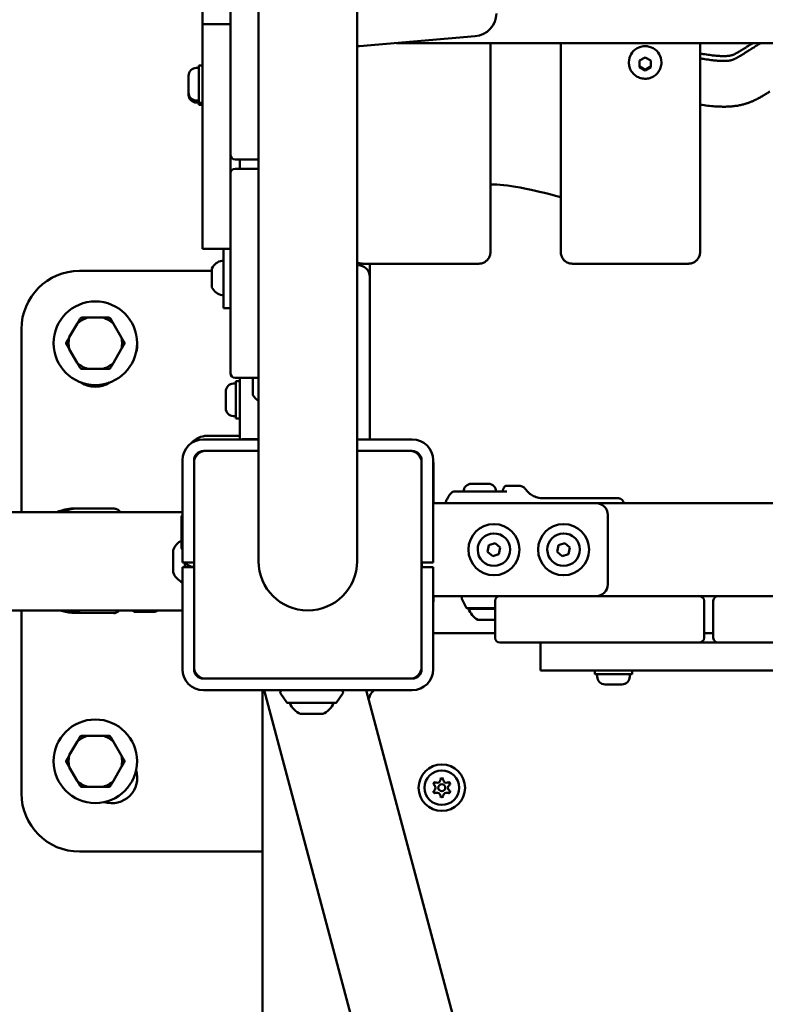
# Model space of a CAD drawing. Units: millimetres. Extents: x 0 to 37048, y 0 to 14394.
# Drawn here: x 15453 to 15774, y 8796 to 9220 of the extents above; entities that cross this region are included whole.
import ezdxf

# ---------------------------------------------------------------- set-up
doc = ezdxf.new("R2010")
doc.units = ezdxf.units.MM
doc.layers.add('MD_Visible', color=7, linetype='Continuous', lineweight=50)
doc.styles.get("Standard").update_dxf_attribs({"font": 'GOTHIC.TTF'})
doc.dimstyles.new('ISO-25', dxfattribs={"dimtxt": 160, "dimasz": 80, "dimexe": 1.25, "dimexo": 0.625, "dimgap": 20, "dimtad": 1, "dimdec": 0, "dimlfac": 0.1, "dimrnd": 5, "dimtxsty": 'Standard', "dimcen": 0, "dimse1": 1, "dimse2": 1, "dimclrd": 256, "dimclre": 8, "dimclrt": 256, "dimadec": 0, "dimazin": 0, "dimtfac": 1, "dimtdec": 0, "dimtmove": 0, "dimatfit": 3, "dimfxl": 1, "dimlwd": 5, "dimlwe": 5, "dimarcsym": 0})

# ---------------------------------------------------------------- blocks, each defined once
blk = doc.blocks.new('CustomObjectsInViewport8_0')
at = {"layer": 'MD_Visible'}
for p, q in [((3835.63, 2632.69), (3835.63, 1847.25)), ((3878.03, 1995.62), (3878.03, 2052.55)), ((3823.49, 1995.35), (3823.49, 2020.88)), ((3823.49, 2004.17), (3811.49, 2004.17)), ((3928.9, 1998.92), (3879.11, 1994.63)), ((3878.03, 1995.62), (3878.03, 1847.25)), ((4818.61, 1996.01), (3895.03, 1996.01)), ((3935.49, 1905.97), (3935.49, 1996.01)), ((3965.81, 1996.01), (3965.81, 1905.97)), ((4025.77, 1905.97), (4025.77, 1996.01)), ((3823.49, 1960.88), (3823.49, 1991.78)), ((3999.63, 1988.42), (4002.13, 1989.84)), ((3999.63, 1985.58), (3999.63, 1988.42)), ((4002.13, 1989.84), (4004.63, 1988.42)), ((4004.63, 1988.42), (4004.63, 1985.58)), ((3808.84, 1985.27), (3809.89, 1985.27)), ((3809.89, 1986.27), (3809.89, 1970.27)), ((3809.89, 1986.27), (3811.49, 1986.27)), ((3995.13, 1987.58), (3995.13, 1987.77)), ((4002.13, 1984.16), (3999.63, 1985.58)), ((4004.63, 1985.58), (4002.13, 1984.16)), ((4002.13, 1984.61), (4002.13, 1984.16)), ((4009.13, 1987.58), (4009.13, 1987.77)), ((3805.49, 1974.62), (3805.49, 1981.92)), ((3805.49, 1973.73), (3805.49, 1974.62)), ((3808.84, 1971.27), (3809.89, 1971.27)), ((3808.84, 1970.38), (3809.89, 1970.38)), ((3809.89, 1970.27), (3809.89, 1969.38)), ((3809.89, 1970.27), (3811.49, 1970.27)), ((3809.89, 1969.38), (3811.49, 1969.38)), ((3823.49, 1960.88), (3823.49, 1947.88)), ((3835.63, 1945.88), (3825.49, 1945.88)), ((3827.49, 1945.88), (3827.49, 1941.88)), ((3825.49, 1941.88), (3835.63, 1941.88)), ((3823.49, 1939.88), (3823.49, 1926.88)), ((3823.49, 1866.88), (3823.49, 1926.88)), ((3823.49, 1907.42), (3811.49, 1907.42)), ((3820.49, 1907.42), (3820.49, 1881.88)), ((3878.03, 1900.38), (3878.49, 1900.38)), ((3880.49, 1901), (3930.49, 1901)), ((3883.49, 1901), (3883.49, 1895.38)), ((3970.81, 1901), (4020.77, 1901)), ((3815.49, 1897.88), (3758.49, 1897.88)), ((3815.49, 1898.53), (3815.49, 1898.77)), ((3815.49, 1898.53), (3815.49, 1898.2)), ((3815.49, 1897.86), (3815.49, 1898.2)), ((3815.49, 1895.55), (3815.49, 1897.86)), ((3883.49, 1895.38), (3883.49, 1828.93)), ((3815.49, 1891.9), (3815.49, 1894.2)), ((3815.49, 1891.56), (3815.49, 1891.9)), ((3815.49, 1891.56), (3815.49, 1891.22)), ((3815.49, 1890.99), (3815.49, 1891.22)), ((3823.49, 1881.88), (3820.49, 1881.88)), ((3757.46, 1875.17), (3754.11, 1869.36)), ((3768.66, 1877.77), (3761.95, 1877.77)), ((3776.51, 1869.36), (3773.16, 1875.17)), ((3733.49, 1872.88), (3733.49, 1794.08)), ((3823.49, 1866.88), (3823.49, 1853.88)), ((3754.11, 1864.17), (3757.46, 1858.36)), ((3773.16, 1858.36), (3776.51, 1864.17)), ((3761.95, 1855.77), (3768.66, 1855.77)), ((3824.84, 1849.38), (3825.89, 1849.38)), ((3835.63, 1851.88), (3825.49, 1851.88)), ((3825.89, 1834.38), (3825.89, 1850.38)), ((3825.89, 1850.38), (3827.49, 1850.38)), ((3827.49, 1851.88), (3827.49, 1825.36)), ((3833.22, 1851.88), (3833.22, 1844.38)), ((3821.49, 1846.03), (3821.49, 1838.73)), ((3835.63, 1847.25), (3835.63, 1772.88)), ((3878.03, 1772.88), (3878.03, 1847.25)), ((3824.84, 1835.38), (3825.89, 1835.38)), ((3825.89, 1834.38), (3827.49, 1834.38)), ((3883.49, 1825.36), (3883.49, 1828.93)), ((3811.83, 1825.36), (3835.63, 1825.36)), ((3827.49, 1826.88), (3813.49, 1826.88)), ((3828.49, 1825.38), (3835.63, 1825.38)), ((3828.49, 1825.38), (3828.49, 1825.36)), ((3878.03, 1825.36), (3901.83, 1825.36)), ((3811.83, 1820.36), (3835.63, 1820.36)), ((3812.83, 1820.36), (3835.63, 1820.36)), ((3878.03, 1820.36), (3900.83, 1820.36)), ((3878.03, 1820.36), (3901.83, 1820.36)), ((3802.83, 1773.36), (3802.83, 1816.36)), ((3807.83, 1773.36), (3807.83, 1816.36)), ((3807.83, 1727.36), (3807.83, 1815.36)), ((3905.83, 1816.36), (3905.83, 1773.36)), ((3905.83, 1815.36), (3905.83, 1727.36)), ((3910.83, 1816.36), (3910.83, 1773.36)), ((3910.99, 1815.38), (3910.83, 1815.38)), ((3910.99, 1815.38), (3910.99, 1797.88)), ((3927.28, 1806.23), (3934.58, 1806.23)), ((3926.93, 1802.88), (3942.5, 1802.88)), ((3947.87, 1805.38), (3942.47, 1805.38)), ((3914.54, 1797.88), (3910.83, 1797.88)), ((3914.54, 1797.88), (3980.99, 1797.88)), ((3990.62, 1799.98), (3958.37, 1799.98)), ((4735.99, 1797.88), (3980.99, 1797.88)), ((3609.99, 1794.08), (3802.83, 1794.08)), ((3757.06, 1795.64), (3759.04, 1795.63)), ((3759.04, 1795.63), (3773.44, 1795.56)), ((3802.49, 1778.38), (3802.49, 1792.38)), ((3985.99, 1792.88), (3985.99, 1762.88)), ((3934.8, 1779.76), (3937.53, 1780.71)), ((3937.53, 1780.71), (3939.72, 1778.83)), ((3964.8, 1779.76), (3967.53, 1780.71)), ((3967.53, 1780.71), (3969.72, 1778.83)), ((3798.79, 1768.13), (3798.79, 1777.63)), ((3934.26, 1776.93), (3934.8, 1779.76)), ((3936.45, 1775.04), (3934.26, 1776.93)), ((3939.72, 1778.83), (3939.17, 1775.99)), ((3964.26, 1776.93), (3964.8, 1779.76)), ((3966.45, 1775.04), (3964.26, 1776.93)), ((3969.72, 1778.83), (3969.17, 1775.99)), ((3802.83, 1772.36), (3802.83, 1773.36)), ((3802.83, 1772.36), (3807.83, 1772.36)), ((3803.79, 1770.36), (3803.79, 1772.36)), ((3905.83, 1772.36), (3910.83, 1772.36)), ((3905.99, 1770.36), (3905.99, 1772.36)), ((3910.83, 1773.36), (3910.83, 1772.36)), ((3939.17, 1775.99), (3936.45, 1775.04)), ((3969.17, 1775.99), (3966.45, 1775.04)), ((3802.83, 1769.36), (3802.83, 1770.36)), ((3807.83, 1770.36), (3802.83, 1770.36)), ((3802.83, 1726.36), (3802.83, 1769.36)), ((3804.99, 1770.36), (3804.99, 1771.45)), ((3807.83, 1726.36), (3807.83, 1769.36)), ((3910.83, 1770.36), (3905.83, 1770.36)), ((3905.83, 1769.36), (3905.83, 1726.36)), ((3910.83, 1770.36), (3910.83, 1769.36)), ((3910.83, 1769.36), (3910.83, 1726.36)), ((3910.83, 1757.88), (3914.54, 1757.88)), ((3910.83, 1755.38), (3910.99, 1755.38)), ((3910.99, 1757.88), (3910.99, 1755.38)), ((3939.49, 1757.88), (3914.54, 1757.88)), ((3925.04, 1753), (3923.21, 1756.66)), ((3937.49, 1755.88), (3937.49, 1739.88)), ((3939.49, 1757.88), (3952.49, 1757.88)), ((4012.49, 1757.88), (3952.49, 1757.88)), ((4012.49, 1757.88), (4025.49, 1757.88)), ((4025.49, 1757.88), (4033.49, 1757.88)), ((4027.49, 1739.88), (4027.49, 1755.88)), ((4031.49, 1755.88), (4031.49, 1739.88)), ((4033.49, 1757.88), (4046.49, 1757.88)), ((4106.49, 1757.88), (4046.49, 1757.88)), ((3609.99, 1751.68), (3802.83, 1751.68)), ((3733.49, 1751.68), (3733.49, 1672.88)), ((3782.35, 1751.1), (3782.38, 1751.1)), ((3782.87, 1751.1), (3782.38, 1751.1)), ((3783.21, 1751.1), (3782.87, 1751.1)), ((3783.38, 1751.1), (3783.21, 1751.1)), ((3783.98, 1751.1), (3783.38, 1751.1)), ((3783.98, 1751.1), (3784.16, 1751.09)), ((3784.36, 1751.09), (3784.16, 1751.09)), ((3784.96, 1751.09), (3784.36, 1751.09)), ((3787.55, 1751.08), (3784.96, 1751.09)), ((3788.68, 1751.07), (3787.55, 1751.08)), ((3788.62, 1751.07), (3788.54, 1751.07)), ((3788.68, 1751.07), (3788.62, 1751.07)), ((3788.68, 1751.07), (3788.85, 1751.07)), ((3790.68, 1751.06), (3788.85, 1751.07)), ((3790.68, 1751.06), (3790.99, 1751.06)), ((3790.99, 1751.06), (3790.99, 1751.06)), ((3925.49, 1752.72), (3937.49, 1752.72)), ((3937.49, 1752.4), (3925.99, 1752.4)), ((3758.82, 1750.63), (3756.84, 1750.64)), ((3773.21, 1750.56), (3758.82, 1750.63)), ((3937.49, 1747.6), (3929.99, 1747.6)), ((3912.99, 1741.88), (3910.83, 1741.88)), ((3912.99, 1741.88), (3937.49, 1741.88)), ((4027.49, 1741.88), (4031.49, 1741.88)), ((3952.49, 1737.88), (3939.49, 1737.88)), ((3952.49, 1737.88), (4012.49, 1737.88)), ((3957.09, 1737.88), (3957.09, 1725.88)), ((4025.49, 1737.88), (4012.49, 1737.88)), ((4046.49, 1737.88), (4033.49, 1737.88)), ((4046.49, 1737.88), (4106.49, 1737.88)), ((3980.49, 1724.28), (3980.49, 1725.88)), ((3996.49, 1724.28), (3996.49, 1725.88)), ((3901.83, 1722.36), (3811.83, 1722.36)), ((3900.83, 1722.36), (3812.83, 1722.36)), ((3980.49, 1724.28), (3996.49, 1724.28)), ((3981.49, 1723.23), (3981.49, 1724.28)), ((3995.49, 1723.23), (3995.49, 1724.28)), ((3901.83, 1717.36), (3811.83, 1717.36)), ((3837.29, 1315.38), (3837.29, 1717.36)), ((3937.35, 1345.62), (3838.05, 1717.36)), ((3978.31, 1356.56), (3881.93, 1717.36)), ((3992.14, 1719.88), (3984.84, 1719.88)), ((3847.84, 1712.07), (3845.14, 1715.77)), ((3869.14, 1712.07), (3871.83, 1715.77)), ((3868.73, 1711.86), (3848.24, 1711.86)), ((3863.24, 1707.16), (3853.74, 1707.16)), ((3768.66, 1697.77), (3761.95, 1697.77)), ((3757.46, 1695.17), (3754.11, 1689.36)), ((3776.51, 1689.36), (3773.16, 1695.17)), ((3754.11, 1684.17), (3757.46, 1678.36)), ((3773.16, 1678.36), (3776.51, 1684.17)), ((3761.95, 1675.77), (3768.66, 1675.77)), ((3758.49, 1647.88), (3837.29, 1647.88))]:
    blk.add_line(p, q, dxfattribs=at)
for centre, radius in [((3765.31, 1866.77), 18), ((3936.99, 1777.88), 11), ((3966.99, 1777.88), 11), ((3765.31, 1686.77), 18), ((3914.54, 1675.38), 1.5)]:
    blk.add_circle(centre, radius, dxfattribs=at)
at = {"layer": 'MD_Visible', "extrusion": (0, 0, -1)}
for radius in [10, 7.44]:
    blk.add_circle((-3914.54, 1675.38), radius, dxfattribs=at)
for centre, radius, start, end in [((-3808.84, 1981.92), 3.35, 0, 90), ((-3808.84, 1974.62), 3.35, 270, 0), ((-3808.84, 1973.73), 3.35, 270, 0), ((-3825.49, 1947.88), 2, 270, 0), ((-3820.91, 1896.46), 5.93, 25.1439, 80.2834), ((-3819.99, 1901.81), 0.5, 80.2834, 180), ((-3878.49, 1895.38), 5, 90, 180), ((-3815.99, 1898.77), 0.5, 0, 25.1439), ((-3815.99, 1890.99), 0.5, 334.8561, 0), ((-3820.91, 1893.29), 5.93, 279.7166, 334.8561), ((-3819.99, 1887.94), 0.5, 180, 279.7166), ((-3772.38, 1866.06), 11, 172.994, 198.4845), ((-3825.49, 1853.88), 2, 270, 0), ((-3765.31, 1858.99), 11, 236.3092, 303.6908), ((-3824.84, 1846.03), 3.35, 0, 90), ((-3843.03, 1851.28), 12, 308.1177, 324.8959), ((-3824.84, 1838.73), 3.35, 270, 0), ((-3811.83, 1816.36), 9, 0, 90), ((-3901.83, 1816.36), 9, 90, 180), ((-3812.83, 1815.36), 5, 0, 90), ((-3811.83, 1816.36), 4, 0, 90), ((-3813.49, 1817.88), 4, 20.9448, 31.338), ((-3814.99, 1816.38), 5, 51.0346, 52.8381), ((-3900.83, 1815.36), 5, 90, 180), ((-3901.83, 1816.36), 4, 90, 180), ((-3927.28, 1802.88), 3.35, 0, 90), ((-3934.58, 1802.88), 3.35, 90, 180), ((-3980.99, 1792.88), 5, 90, 180), ((-3812.31, 1785.48), 12, 35.1041, 37.8042), ((-3806.26, 1774.77), 8, 20.9356, 61.8694), ((-3812.31, 1785.28), 12, 322.1958, 324.8959), ((-3808.41, 1776.29), 5.93, 279.7166, 318.4768), ((-3856.83, 1772.88), 21.2, 180, 0), ((-3806.26, 1770.99), 8, 295.4349, 339.0644), ((-3807.49, 1770.94), 0.5, 227.7806, 279.7166), ((-3980.99, 1762.88), 5, 180, 270), ((-3924.11, 1757.1), 1, 333.4349, 50.7113), ((-3939.49, 1755.88), 2, 0, 90), ((-4033.49, 1755.88), 2, 0, 90), ((-3784.64, 1756.51), 5.93, 295.4268, 305.4642), ((-3785.55, 1756.5), 5.93, 295.4268, 305.5385), ((-3782.31, 1751.6), 0.5, 285.2781, 295.4268), ((-3783.21, 1751.6), 0.5, 270.2829, 295.4268), ((-3784.36, 1751.34), 0.25, 249.5507, 270.2829), ((-3791, 1751.56), 0.5, 245.139, 270.2829), ((-3788.71, 1756.49), 5.93, 234.2025, 245.139), ((-3925.49, 1753.22), 0.5, 270, 333.4349), ((-3927.19, 1752.4), 1.2, 0, 15.3686), ((-3936.89, 1757.42), 12, 305.1041, 335.2848), ((-4025.49, 1739.88), 2, 180, 270), ((-3811.83, 1726.36), 9, 270, 0), ((-3812.83, 1727.36), 5, 270, 0), ((-3811.83, 1726.36), 4, 270, 0), ((-3900.83, 1727.36), 5, 180, 270), ((-3901.83, 1726.36), 4, 180, 270), ((-3901.83, 1726.36), 9, 180, 270), ((-3901.99, 1728.88), 5, 221.2562, 228.5456), ((-3903.49, 1727.88), 4, 244.0166, 254.7255), ((-3984.84, 1723.23), 3.35, 270, 0), ((-3992.14, 1723.23), 3.35, 180, 270), ((-3845.95, 1716.36), 1, 323.9726, 90), ((-3871.03, 1716.36), 1, 90, 216.0274), ((-3890.69, 1711.38), 8, 15.2308, 48.4245), ((-3848.24, 1712.36), 0.5, 270, 323.9726), ((-3856.6, 1714.63), 8, 290.9356, 339.7277), ((-3860.38, 1714.63), 8, 200.2723, 249.0644), ((-3868.73, 1712.36), 0.5, 216.0274, 270), ((-3772.38, 1679.7), 11, 162.9163, 287.0837), ((-3914.54, 1678.54), 0.7, 7.6593, 172.3407), ((-3911.8, 1676.96), 0.7, 307.6593, 112.3407), ((-3917.28, 1676.96), 0.7, 67.6593, 232.3407), ((-3911.8, 1673.8), 0.7, 247.6593, 52.3407), ((-3914.54, 1672.21), 0.7, 187.6593, 352.3407), ((-3917.28, 1673.8), 0.7, 127.6593, 292.3407)]:
    blk.add_arc(centre, radius, start, end, dxfattribs=at)
at = {"layer": 'MD_Visible'}
for centre, radius, start, end in [((3825.49, 1939.88), 2, 90, 180), ((3758.49, 1872.88), 25, 90, 180), ((3765.31, 1866.77), 11.5, 106.9574, 133.0426), ((3765.31, 1866.77), 12.5, 118.3576, 121.6424), ((3765.31, 1866.77), 11.5, 46.9574, 73.0426), ((3765.31, 1866.77), 12.5, 58.3576, 61.6424), ((3765.31, 1866.77), 12.5, 178.3576, 181.6424), ((3765.31, 1866.77), 11.5, 166.9574, 193.0426), ((3765.31, 1866.77), 11.5, 346.9574, 13.0426), ((3765.31, 1866.77), 12.5, 358.3576, 1.6424), ((3765.31, 1866.77), 11.5, 226.9574, 253.0426), ((3765.31, 1866.77), 11.5, 286.9574, 313.0426), ((3765.31, 1866.77), 12.5, 238.3576, 241.6424), ((3765.31, 1866.77), 12.5, 298.3576, 301.6424), ((3813.49, 1817.88), 9, 90, 139.5054), ((3936.99, 1777.88), 7, 79.198, 349.198), ((3966.99, 1777.88), 7, 79.198, 349.198), ((3936.99, 1777.88), 7, 349.198, 79.198), ((3966.99, 1777.88), 7, 349.198, 79.198), ((4025.49, 1755.88), 2, 0, 90), ((3939.49, 1739.88), 2, 180, 270), ((4033.49, 1739.88), 2, 180, 270), ((3765.31, 1686.77), 11.5, 106.9574, 133.0426), ((3765.31, 1686.77), 12.5, 118.3576, 121.6424), ((3765.31, 1686.77), 11.5, 46.9574, 73.0426), ((3765.31, 1686.77), 12.5, 58.3576, 61.6424), ((3765.31, 1686.77), 11.5, 166.9574, 193.0426), ((3765.31, 1686.77), 11.5, 346.9574, 13.0426), ((3765.31, 1686.77), 12.5, 178.3576, 181.6424), ((3765.31, 1686.77), 12.5, 358.3576, 1.6424), ((3765.31, 1686.77), 11.5, 226.9574, 253.0426), ((3765.31, 1686.77), 12.5, 238.3576, 241.6424), ((3765.31, 1686.77), 11.5, 286.9574, 313.0426), ((3765.31, 1686.77), 12.5, 298.3576, 301.6424), ((3910.58, 1675.38), 1.3, 307.6593, 52.3407), ((3912.56, 1678.81), 1.3, 247.6593, 352.3407), ((3916.52, 1678.81), 1.3, 187.6593, 292.3407), ((3918.5, 1675.38), 1.3, 127.6593, 232.3407), ((3758.49, 1672.88), 25, 180, 270), ((3912.56, 1671.95), 1.3, 7.6593, 112.3407), ((3916.52, 1671.95), 1.3, 67.6593, 172.3407)]:
    blk.add_arc(centre, radius, start, end, dxfattribs=at)
at = {"layer": 'MD_Visible', "extrusion": (0, 0, -1)}
for centre, major_axis, ratio, start_param, end_param in [((3928.03, 2008.73), (-10, 0), 0.984808, 3.141593, 4.625123), ((3879.03, 1995.62), (-1, 0), 0.984808, 4.625123, 6.283185), ((4002.13, 1987.77), (-7, 0), 0.984808, 0, 3.141593), ((3757.04, 1790.92), (-0.2, -40.28), 0.843455, 6.283182, 6.293568), ((3759.02, 1790.91), (-0.2, -40.28), 0.916058, 6.283181, 6.293567)]:
    blk.add_ellipse(centre, major_axis=major_axis, ratio=ratio, start_param=start_param, end_param=end_param, dxfattribs=at)
at = {"layer": 'MD_Visible'}
for centre, major_axis, ratio, start_param, end_param in [((3757.05, 1795.64), (0.375, -0.003), 0.007713, 2.689067, 3.056025), ((3756.87, 1755.37), (0.2, 40.28), 0.843455, 6.283182, 6.293568), ((3758.97, 1795.63), (0.36, -0.003), 0.008282, 2.623207, 2.990165), ((3758.85, 1755.36), (0.2, 40.28), 0.916058, 6.28318, 6.293566), ((3756.78, 1750.65), (0.327, -0.001), 0.008162, 3.231829, 3.626452), ((3758.71, 1750.64), (0.315, -0.001), 0.008704, 3.301296, 3.695919)]:
    blk.add_ellipse(centre, major_axis=major_axis, ratio=ratio, start_param=start_param, end_param=end_param, dxfattribs=at)
for points, knots in [([(3811.49, 2004.17), (3811.49, 2008.83), (3811.49, 2024.94), (3811.49, 2039.79), (3811.49, 2042.08), (3811.49, 2042.08)], [443.921212, 443.921212, 443.921212, 443.921212, 579.719613, 729.765055, 771.970323, 771.970323, 771.970323, 771.970323]), ([(3811.49, 1997.09), (3811.49, 1996.63), (3811.49, 1995.05), (3811.49, 1991.91), (3811.49, 1990.01), (3811.49, 1989.62), (3811.49, 1989.58)], [0, 0, 0, 0, 0.293978, 0.587956, 0.881935, 1.028924, 1.028924, 1.028924, 1.028924]), ([(3823.49, 1991.78), (3823.49, 1991.87), (3823.49, 1992.85), (3823.49, 1994.17), (3823.49, 1995.21), (3823.49, 1995.35)], [0.41003, 0.41003, 0.41003, 0.41003, 0.4409673, 0.7349455, 0.7820623, 0.7820623, 0.7820623, 0.7820623]), ([(4025.77, 1991.52), (4025.95, 1991.48), (4026.66, 1991.35), (4028.34, 1991.07), (4030.12, 1990.82), (4032.07, 1990.59), (4033.43, 1990.47), (4034.88, 1990.4), (4035.85, 1990.38), (4036.87, 1990.4), (4037.53, 1990.43), (4038.19, 1990.5), (4038.6, 1990.56), (4039.01, 1990.64), (4039.28, 1990.7), (4039.56, 1990.78), (4039.77, 1990.85), (4040.02, 1990.95), (4040.2, 1991.02), (4040.4, 1991.11), (4040.54, 1991.17), (4040.77, 1991.28), (4041.02, 1991.41), (4041.45, 1991.63), (4041.88, 1991.88), (4042.49, 1992.23), (4043.03, 1992.55), (4043.76, 1993), (4044.39, 1993.4), (4045.23, 1993.92), (4045.93, 1994.36), (4046.74, 1994.86), (4047.29, 1995.21), (4047.85, 1995.55), (4048.22, 1995.78), (4048.49, 1995.95), (4048.58, 1996.01)], [1.2101589, 1.2101589, 1.2101589, 1.2101589, 1.2164039, 1.2342704, 1.2700033, 1.2878698, 1.3236027, 1.3414692, 1.3772022, 1.3950686, 1.4308016, 1.448668, 1.484401, 1.5022674, 1.5380004, 1.5558668, 1.5915998, 1.6094662, 1.636266, 1.6451992, 1.6630657, 1.6719989, 1.6987986, 1.7166651, 1.752398, 1.7702645, 1.8059974, 1.8238639, 1.8595968, 1.8774633, 1.9131962, 1.9310627, 1.9578624, 1.9667956, 1.9846621, 1.9931637, 1.9931637, 1.9931637, 1.9931637]), ([(4025.77, 1989.43), (4025.95, 1989.4), (4026.66, 1989.27), (4028.34, 1988.99), (4030.12, 1988.73), (4032.07, 1988.51), (4033.43, 1988.39), (4034.88, 1988.31), (4035.85, 1988.29), (4036.87, 1988.31), (4037.53, 1988.35), (4038.19, 1988.42), (4038.6, 1988.48), (4039.01, 1988.56), (4039.28, 1988.62), (4039.56, 1988.7), (4039.77, 1988.77), (4040.02, 1988.86), (4040.2, 1988.94), (4040.4, 1989.02), (4040.54, 1989.09), (4040.77, 1989.2), (4041.02, 1989.32), (4041.45, 1989.55), (4041.88, 1989.79), (4042.49, 1990.15), (4043.03, 1990.47), (4043.76, 1990.92), (4044.39, 1991.31), (4045.23, 1991.83), (4045.93, 1992.27), (4046.74, 1992.78), (4047.29, 1993.12), (4047.85, 1993.47), (4048.22, 1993.7), (4048.69, 1993.99), (4049.06, 1994.22), (4049.53, 1994.5), (4049.9, 1994.73), (4050.46, 1995.07), (4051.02, 1995.41), (4051.6, 1995.76), (4051.9, 1995.94), (4052.01, 1996.01)], [1.2101589, 1.2101589, 1.2101589, 1.2101589, 1.2164039, 1.2342704, 1.2700033, 1.2878698, 1.3236027, 1.3414692, 1.3772022, 1.3950686, 1.4308016, 1.448668, 1.484401, 1.5022674, 1.5380004, 1.5558668, 1.5915998, 1.6094662, 1.636266, 1.6451992, 1.6630657, 1.6719989, 1.6987986, 1.7166651, 1.752398, 1.7702645, 1.8059974, 1.8238639, 1.8595968, 1.8774633, 1.9131962, 1.9310627, 1.9578624, 1.9667956, 1.9846621, 1.9935953, 2.0114618, 2.020395, 2.0382615, 2.0471947, 2.0739944, 2.0918609, 2.102341, 2.102341, 2.102341, 2.102341]), ([(3811.49, 1957.18), (3811.49, 1958.8), (3811.49, 1977.56), (3811.49, 1988.45), (3811.49, 1989.58)], [1059.200642, 1059.200642, 1059.200642, 1059.200642, 1201.791214, 1313.700018, 1313.700018, 1313.700018, 1313.700018]), ([(4009.13, 1987.58), (4009.13, 1986.84), (4009.01, 1986.11), (4008.54, 1984.71), (4008.2, 1984.04), (4007.31, 1982.86), (4006.77, 1982.33), (4005.55, 1981.48), (4004.88, 1981.15), (4003.45, 1980.72), (4002.7, 1980.62), (4001.2, 1980.66), (4000.45, 1980.8), (3999.04, 1981.31), (3998.38, 1981.67), (3997.2, 1982.59), (3996.69, 1983.15), (3995.87, 1984.39), (3995.56, 1985.07), (3995.21, 1986.37), (3995.13, 1986.98), (3995.13, 1987.58)], [3.141593, 3.141593, 3.141593, 3.141593, 3.458022, 3.458022, 3.775161, 3.775161, 4.094139, 4.094139, 4.415351, 4.415351, 4.738311, 4.738311, 5.061858, 5.061858, 5.384599, 5.384599, 5.705444, 5.705444, 6.024047, 6.024047, 6.283185, 6.283185, 6.283185, 6.283185]), ([(3811.49, 1907.42), (3811.49, 1907.42), (3811.49, 1909.09), (3811.49, 1921.34), (3811.49, 1942.96), (3811.49, 1956.86), (3811.49, 1957.18)], [-341.916376, -341.916376, -341.916376, -341.916376, -317.954817, -211.969878, -105.984939, 0, 0, 0, 0]), ([(3823.49, 1939.88), (3823.49, 1940.86), (3823.49, 1943.57), (3823.49, 1946.27), (3823.49, 1947.88)], [-120.717212, -120.717212, -120.717212, -120.717212, -105.984939, -80.240212, -80.240212, -80.240212, -80.240212]), ([(3965.81, 1929.65), (3959.5, 1931.34), (3946.93, 1934.43), (3938.88, 1935.21), (3935.49, 1935.14)], [33.164877, 33.164877, 33.164877, 33.164877, 36.260554, 39.469464, 39.469464, 39.469464, 39.469464]), ([(3930.49, 1901), (3931.01, 1901), (3931.53, 1901.08), (3932.52, 1901.4), (3932.99, 1901.63), (3933.83, 1902.24), (3934.21, 1902.61), (3934.83, 1903.45), (3935.08, 1903.92), (3935.4, 1904.92), (3935.49, 1905.44), (3935.49, 1905.97)], [4.712389, 4.712389, 4.712389, 4.712389, 5.026548, 5.026548, 5.340708, 5.340708, 5.654867, 5.654867, 5.969026, 5.969026, 6.283185, 6.283185, 6.283185, 6.283185]), ([(3965.81, 1905.97), (3965.81, 1905.44), (3965.89, 1904.92), (3966.22, 1903.92), (3966.46, 1903.45), (3967.08, 1902.61), (3967.46, 1902.24), (3968.31, 1901.63), (3968.78, 1901.4), (3969.77, 1901.08), (3970.29, 1901), (3970.81, 1901)], [3.141593, 3.141593, 3.141593, 3.141593, 3.455752, 3.455752, 3.769911, 3.769911, 4.08407, 4.08407, 4.39823, 4.39823, 4.712389, 4.712389, 4.712389, 4.712389]), ([(4020.77, 1901), (4021.28, 1901), (4021.8, 1901.08), (4022.79, 1901.4), (4023.26, 1901.63), (4024.11, 1902.24), (4024.49, 1902.61), (4025.11, 1903.45), (4025.35, 1903.92), (4025.68, 1904.92), (4025.77, 1905.44), (4025.77, 1905.97)], [4.712389, 4.712389, 4.712389, 4.712389, 5.026548, 5.026548, 5.340708, 5.340708, 5.654867, 5.654867, 5.969026, 5.969026, 6.283185, 6.283185, 6.283185, 6.283185]), ([(3878.03, 1901.64), (3878.32, 1901.48), (3878.63, 1901.34), (3879.45, 1901.08), (3879.97, 1901), (3880.49, 1901)], [4.1931593, 4.1931593, 4.1931593, 4.1931593, 4.3982297, 4.3982297, 4.712389, 4.712389, 4.712389, 4.712389]), ([(3815.49, 1897.86), (3815.49, 1897.86), (3815.49, 1897.86), (3815.49, 1897.98), (3815.5, 1898.08), (3815.5, 1898.25), (3815.51, 1898.31), (3815.51, 1898.41), (3815.5, 1898.45), (3815.5, 1898.52), (3815.49, 1898.54), (3815.49, 1898.53), (3815.49, 1898.53), (3815.49, 1898.53)], [-0.0006567, -0.0006567, -0.0006567, -0.0006567, 0, 0, 0.0394171, 0.0394171, 0.0702393, 0.0702393, 0.1010616, 0.1010616, 0.1404787, 0.1404787, 0.1411354, 0.1411354, 0.1411354, 0.1411354]), ([(3815.49, 1894.2), (3815.49, 1894.2), (3815.49, 1894.21), (3815.49, 1894.32), (3815.5, 1894.44), (3815.5, 1894.67), (3815.51, 1894.77), (3815.51, 1894.98), (3815.5, 1895.08), (3815.5, 1895.31), (3815.49, 1895.43), (3815.49, 1895.55), (3815.49, 1895.55), (3815.49, 1895.55)], [-0.0006567, -0.0006567, -0.0006567, -0.0006567, 0, 0, 0.0394171, 0.0394171, 0.0702393, 0.0702393, 0.1010616, 0.1010616, 0.1404787, 0.1404787, 0.1411354, 0.1411354, 0.1411354, 0.1411354]), ([(3815.49, 1891.22), (3815.49, 1891.22), (3815.49, 1891.22), (3815.49, 1891.22), (3815.5, 1891.24), (3815.5, 1891.3), (3815.51, 1891.34), (3815.51, 1891.45), (3815.5, 1891.51), (3815.5, 1891.67), (3815.49, 1891.78), (3815.49, 1891.89), (3815.49, 1891.89), (3815.49, 1891.9)], [-0.0006567, -0.0006567, -0.0006567, -0.0006567, 0, 0, 0.0394171, 0.0394171, 0.0702393, 0.0702393, 0.1010616, 0.1010616, 0.1404787, 0.1404787, 0.1411354, 0.1411354, 0.1411354, 0.1411354]), ([(3919, 1802.6), (3918.23, 1801.88), (3917.77, 1801.24), (3916.92, 1799.94), (3916.66, 1799.36), (3916.3, 1798.5), (3916.19, 1798.17), (3916.1, 1797.88)], [1.6672333, 1.6672333, 1.6672333, 1.6672333, 1.7267255, 1.7267255, 1.8151003, 1.8151003, 1.8865292, 1.8865292, 1.8865292, 1.8865292]), ([(3919, 1802.61), (3919.08, 1802.68), (3919.17, 1802.74), (3919.36, 1802.83), (3919.47, 1802.86), (3919.61, 1802.88), (3919.65, 1802.88), (3919.69, 1802.88)], [0, 0, 0, 0, 0.03204316, 0.03204316, 0.06461389, 0.06461389, 0.07534227, 0.07534227, 0.07534227, 0.07534227]), ([(3919.69, 1802.88), (3919.69, 1802.88), (3919.71, 1802.88), (3919.82, 1802.88), (3919.9, 1802.88), (3920.17, 1802.88), (3920.41, 1802.88), (3921.22, 1802.88), (3921.92, 1802.88), (3923.98, 1802.88), (3925.46, 1802.88), (3926.93, 1802.88)], [0.4359789, 0.4359789, 0.4359789, 0.4359789, 0.5, 0.5, 0.5625, 0.5625, 0.6625, 0.6625, 0.8225, 0.8225, 1, 1, 1, 1]), ([(3939.91, 1802.88), (3939.91, 1802.88), (3939.91, 1802.88), (3939.91, 1802.88), (3939.91, 1802.88), (3939.91, 1802.88), (3939.91, 1802.88), (3939.91, 1802.88), (3939.92, 1802.88), (3939.92, 1802.88), (3939.92, 1802.88), (3939.94, 1802.88), (3939.95, 1802.88), (3940, 1802.88), (3940.03, 1802.89), (3940.17, 1802.91), (3940.28, 1802.94), (3940.46, 1803.04), (3940.55, 1803.1), (3940.69, 1803.25), (3940.75, 1803.32), (3940.83, 1803.47), (3940.85, 1803.53), (3940.87, 1803.6)], [0, 0, 0, 0, 0.0000508, 0.0000508, 0.0001024, 0.0001024, 0.0002339, 0.0002339, 0.0006279, 0.0006279, 0.0018093, 0.0018093, 0.005354, 0.005354, 0.016002, 0.016002, 0.0477568, 0.0477568, 0.0794631, 0.0794631, 0.1079073, 0.1079073, 0.1282126, 0.1282126, 0.1282126, 0.1282126]), ([(3940.88, 1803.62), (3940.92, 1803.77), (3940.97, 1803.91), (3941.07, 1804.18), (3941.13, 1804.31), (3941.25, 1804.57), (3941.32, 1804.69), (3941.51, 1804.93), (3941.62, 1805.06), (3941.97, 1805.28), (3942.21, 1805.38), (3942.47, 1805.38)], [4.3797085, 4.3797085, 4.3797085, 4.3797085, 4.4434404, 4.4434404, 4.5106775, 4.5106775, 4.5779147, 4.5779147, 4.6451518, 4.6451518, 4.712389, 4.712389, 4.712389, 4.712389]), ([(3947.87, 1805.38), (3948.17, 1805.38), (3948.47, 1805.33), (3949, 1805.18), (3949.24, 1805.08), (3949.64, 1804.85), (3949.81, 1804.73), (3950.1, 1804.49), (3950.22, 1804.37), (3950.42, 1804.15), (3950.5, 1804.04), (3950.57, 1803.94)], [4.712389, 4.712389, 4.712389, 4.712389, 4.7410918, 4.7410918, 4.7697945, 4.7697945, 4.7984973, 4.7984973, 4.8272001, 4.8272001, 4.8559028, 4.8559028, 4.8559028, 4.8559028]), ([(3950.57, 1803.94), (3950.73, 1803.71), (3950.93, 1803.46), (3951.43, 1802.89), (3951.75, 1802.57), (3952.54, 1801.9), (3953.02, 1801.55), (3954.22, 1800.88), (3954.93, 1800.56), (3956.55, 1800.11), (3957.46, 1799.98), (3958.37, 1799.98)], [1.4272825, 1.4272825, 1.4272825, 1.4272825, 1.4559852, 1.4559852, 1.484688, 1.484688, 1.5133908, 1.5133908, 1.5420936, 1.5420936, 1.5707963, 1.5707963, 1.5707963, 1.5707963]), ([(3992.95, 1797.88), (3992.88, 1798.11), (3992.8, 1798.33), (3992.58, 1798.79), (3992.46, 1799.02), (3992.01, 1799.49), (3991.75, 1799.7), (3991.15, 1799.92), (3990.89, 1799.98), (3990.62, 1799.98)], [7.5250873, 7.5250873, 7.5250873, 7.5250873, 7.6449518, 7.6449518, 7.7494667, 7.7494667, 7.8153242, 7.8153242, 7.8539816, 7.8539816, 7.8539816, 7.8539816]), ([(3773.44, 1795.56), (3774.04, 1795.56), (3774.63, 1795.33), (3775.47, 1794.73), (3775.78, 1794.43), (3776.06, 1794.08)], [0, 0, 0, 0, 0.3884345, 0.3884345, 0.6497227, 0.6497227, 0.6497227, 0.6497227]), ([(3750.25, 1751.68), (3750.97, 1751.45), (3751.7, 1751.26), (3753.41, 1750.9), (3754.39, 1750.77), (3755.39, 1750.7)], [4.4135614, 4.4135614, 4.4135614, 4.4135614, 4.5151405, 4.5151405, 4.648801, 4.648801, 4.648801, 4.648801]), ([(3752.36, 1751.68), (3753.08, 1751.44), (3753.81, 1751.24), (3755.47, 1750.89), (3756.42, 1750.76), (3757.37, 1750.69)], [4.413462, 4.413462, 4.413462, 4.413462, 4.5173918, 4.5173918, 4.648801, 4.648801, 4.648801, 4.648801]), ([(3775.54, 1751.68), (3775.35, 1751.48), (3775.15, 1751.31), (3774.43, 1750.79), (3773.83, 1750.56), (3773.21, 1750.56)], [0.5193811, 0.5193811, 0.5193811, 0.5193811, 0.6825244, 0.6825244, 1.0780112, 1.0780112, 1.0780112, 1.0780112]), ([(3782.38, 1751.1), (3782.38, 1751.1), (3782.38, 1751.1), (3782.31, 1751.1), (3782.26, 1751.11), (3782.19, 1751.12), (3782.18, 1751.12), (3782.18, 1751.12), (3782.18, 1751.12), (3782.18, 1751.12)], [-0.0006567, -0.0006567, -0.0006567, -0.0006567, 0, 0, 0.0394171, 0.0394171, 0.07023934, 0.07023934, 0.07827553, 0.07827553, 0.07827553, 0.07827553]), ([(3784.96, 1751.09), (3784.96, 1751.09), (3784.96, 1751.09), (3784.83, 1751.09), (3784.71, 1751.1), (3784.5, 1751.11), (3784.42, 1751.11), (3784.27, 1751.11), (3784.2, 1751.11), (3784.07, 1751.1), (3784.02, 1751.1), (3783.98, 1751.1), (3783.98, 1751.1), (3783.98, 1751.1)], [-0.0006567, -0.0006567, -0.0006567, -0.0006567, 0, 0, 0.0394171, 0.0394171, 0.0702393, 0.0702393, 0.1010616, 0.1010616, 0.1404787, 0.1404787, 0.1411354, 0.1411354, 0.1411354, 0.1411354]), ([(3788.85, 1751.07), (3788.85, 1751.07), (3788.85, 1751.07), (3788.75, 1751.07), (3788.65, 1751.08), (3788.45, 1751.09), (3788.36, 1751.09), (3788.16, 1751.09), (3788.06, 1751.09), (3787.82, 1751.08), (3787.69, 1751.08), (3787.56, 1751.08), (3787.56, 1751.08), (3787.55, 1751.08)], [-0.0006567, -0.0006567, -0.0006567, -0.0006567, 0, 0, 0.0394171, 0.0394171, 0.0702393, 0.0702393, 0.1010616, 0.1010616, 0.1404787, 0.1404787, 0.1411354, 0.1411354, 0.1411354, 0.1411354]), ([(3790.99, 1751.06), (3790.99, 1751.06), (3790.99, 1751.06), (3791.03, 1751.06), (3791.05, 1751.07), (3791.05, 1751.08), (3791.04, 1751.08), (3790.99, 1751.08), (3790.96, 1751.08), (3790.85, 1751.07), (3790.77, 1751.06), (3790.68, 1751.06), (3790.68, 1751.06), (3790.68, 1751.06)], [-0.0006567, -0.0006567, -0.0006567, -0.0006567, 0, 0, 0.0394171, 0.0394171, 0.0702393, 0.0702393, 0.1010616, 0.1010616, 0.1404787, 0.1404787, 0.1411354, 0.1411354, 0.1411354, 0.1411354]), ([(4116.32, 1725.88), (4116.32, 1725.88), (4110.95, 1725.88), (4081.34, 1725.88), (4061.6, 1725.88), (4018.56, 1725.88), (3995.32, 1725.88), (3961.61, 1725.88), (3957.09, 1725.88), (3957.09, 1725.88)], [-7.434777, -7.434777, -7.434777, -7.434777, -6.777055, -6.777055, -5.445341, -5.445341, -3.877448, -3.877448, -3.172328, -3.172328, -3.172328, -3.172328]), ([(3915.22, 1679.21), (3915.21, 1679.21), (3915.21, 1679.21), (3915.1, 1679.28), (3914.98, 1679.33), (3914.75, 1679.39), (3914.64, 1679.4), (3914.44, 1679.4), (3914.34, 1679.39), (3914.11, 1679.33), (3913.98, 1679.28), (3913.87, 1679.21), (3913.87, 1679.21), (3913.87, 1679.21)], [-0.0006567, -0.0006567, -0.0006567, -0.0006567, 0, 0, 0.0394171, 0.0394171, 0.0702393, 0.0702393, 0.1010616, 0.1010616, 0.1404787, 0.1404787, 0.1411354, 0.1411354, 0.1411354, 0.1411354]), ([(3911.56, 1677.88), (3911.56, 1677.88), (3911.56, 1677.88), (3911.44, 1677.81), (3911.33, 1677.73), (3911.17, 1677.56), (3911.11, 1677.48), (3911.01, 1677.3), (3910.97, 1677.2), (3910.9, 1676.98), (3910.88, 1676.85), (3910.88, 1676.71), (3910.88, 1676.71), (3910.88, 1676.71)], [-0.0006567, -0.0006567, -0.0006567, -0.0006567, 0, 0, 0.0394171, 0.0394171, 0.0702393, 0.0702393, 0.1010616, 0.1010616, 0.1404787, 0.1404787, 0.1411354, 0.1411354, 0.1411354, 0.1411354]), ([(3918.2, 1676.71), (3918.2, 1676.71), (3918.2, 1676.71), (3918.2, 1676.85), (3918.18, 1676.98), (3918.12, 1677.2), (3918.08, 1677.3), (3917.97, 1677.48), (3917.91, 1677.56), (3917.75, 1677.73), (3917.64, 1677.81), (3917.53, 1677.88), (3917.52, 1677.88), (3917.52, 1677.88)], [-0.0006567, -0.0006567, -0.0006567, -0.0006567, 0, 0, 0.0394171, 0.0394171, 0.0702393, 0.0702393, 0.1010616, 0.1010616, 0.1404787, 0.1404787, 0.1411354, 0.1411354, 0.1411354, 0.1411354]), ([(3910.88, 1674.05), (3910.88, 1674.04), (3910.88, 1674.04), (3910.88, 1673.91), (3910.9, 1673.78), (3910.97, 1673.55), (3911.01, 1673.46), (3911.11, 1673.28), (3911.17, 1673.19), (3911.33, 1673.03), (3911.44, 1672.94), (3911.56, 1672.88), (3911.56, 1672.88), (3911.56, 1672.88)], [-0.0006567, -0.0006567, -0.0006567, -0.0006567, 0, 0, 0.0394171, 0.0394171, 0.0702393, 0.0702393, 0.1010616, 0.1010616, 0.1404787, 0.1404787, 0.1411354, 0.1411354, 0.1411354, 0.1411354]), ([(3913.87, 1671.55), (3913.87, 1671.54), (3913.87, 1671.54), (3913.98, 1671.48), (3914.11, 1671.42), (3914.34, 1671.37), (3914.44, 1671.36), (3914.64, 1671.36), (3914.75, 1671.37), (3914.98, 1671.42), (3915.1, 1671.48), (3915.21, 1671.54), (3915.21, 1671.54), (3915.22, 1671.55)], [-0.0006567, -0.0006567, -0.0006567, -0.0006567, 0, 0, 0.0394171, 0.0394171, 0.0702393, 0.0702393, 0.1010616, 0.1010616, 0.1404787, 0.1404787, 0.1411354, 0.1411354, 0.1411354, 0.1411354]), ([(3917.52, 1672.88), (3917.52, 1672.88), (3917.53, 1672.88), (3917.64, 1672.94), (3917.75, 1673.03), (3917.91, 1673.19), (3917.97, 1673.28), (3918.08, 1673.46), (3918.12, 1673.55), (3918.18, 1673.78), (3918.2, 1673.91), (3918.2, 1674.04), (3918.2, 1674.04), (3918.2, 1674.05)], [-0.0006567, -0.0006567, -0.0006567, -0.0006567, 0, 0, 0.0394171, 0.0394171, 0.0702393, 0.0702393, 0.1010616, 0.1010616, 0.1404787, 0.1404787, 0.1411354, 0.1411354, 0.1411354, 0.1411354])]:
    blk.add_open_spline(points, degree=3, knots=knots, dxfattribs=at)
for points, degree in [([(3811.49, 1997.09), (3811.49, 2001.81), (3811.49, 2004.17), (3811.49, 2004.17)], 3), ([(4055.77, 1975.09), (4051.16, 1972.21), (4046.5, 1969.35), (4040.79, 1967.22), (4025.77, 1969.46)], 4), ([(3755.61, 1795.61), (3753.26, 1795.47), (3750.94, 1794.95), (3748.76, 1794.08)], 3), ([(3757.59, 1795.6), (3755.33, 1795.46), (3753.09, 1794.94), (3750.99, 1794.08)], 3), ([(3755.61, 1795.61), (3755.97, 1795.63), (3756.34, 1795.64), (3756.7, 1795.64)], 3), ([(3757.59, 1795.6), (3757.94, 1795.62), (3758.3, 1795.63), (3758.64, 1795.63)], 3), ([(3773.44, 1795.56), (3773.44, 1795.56), (3773.44, 1795.56), (3773.44, 1795.56)], 3), ([(3756.48, 1750.65), (3756.12, 1750.66), (3755.75, 1750.67), (3755.39, 1750.7)], 3), ([(3758.42, 1750.64), (3758.07, 1750.65), (3757.72, 1750.66), (3757.37, 1750.69)], 3), ([(4033.49, 1737.88), (4030.82, 1737.88), (4028.16, 1737.88), (4025.49, 1737.88)], 3)]:
    blk.add_open_spline(points, degree=degree, dxfattribs=at)
for points, weights in [([(3999.63, 1986.03), (4000.88, 1985.39), (4002.13, 1984.61)], [1, 1.15470053838, 1]), ([(4002.13, 1984.61), (4003.38, 1985.39), (4004.63, 1986.03)], [1, 1.15470053838, 1]), ([(3758.75, 1877.41), (3758.08, 1876.25), (3757.46, 1875.17)], [1, 1.00584268961, 1]), ([(3761.95, 1877.77), (3760.72, 1877.77), (3759.37, 1877.77)], [1, 1.00584268961, 1]), ([(3771.25, 1877.77), (3769.9, 1877.77), (3768.66, 1877.77)], [1, 1.00584268961, 1]), ([(3773.16, 1875.17), (3772.54, 1876.25), (3771.87, 1877.41)], [1, 1.00584268961, 1]), ([(3754.11, 1869.36), (3753.49, 1868.29), (3752.81, 1867.13)], [1, 1.00584268961, 1]), ([(3752.81, 1866.41), (3753.49, 1865.25), (3754.11, 1864.17)], [1, 1.00584268961, 1]), ([(3777.8, 1867.13), (3777.13, 1868.29), (3776.51, 1869.36)], [1, 1.00584268961, 1]), ([(3776.51, 1864.17), (3777.13, 1865.25), (3777.8, 1866.41)], [1, 1.00584268961, 1]), ([(3757.46, 1858.36), (3758.08, 1857.29), (3758.75, 1856.13)], [1, 1.00584268961, 1]), ([(3771.87, 1856.13), (3772.54, 1857.29), (3773.16, 1858.36)], [1, 1.00584268961, 1]), ([(3759.37, 1855.77), (3760.72, 1855.77), (3761.95, 1855.77)], [1, 1.00584268961, 1]), ([(3768.66, 1855.77), (3769.9, 1855.77), (3771.25, 1855.77)], [1, 1.00584268961, 1]), ([(3758.75, 1697.41), (3758.08, 1696.25), (3757.46, 1695.17)], [1, 1.00584268961, 1]), ([(3761.95, 1697.77), (3760.72, 1697.77), (3759.37, 1697.77)], [1, 1.00584268961, 1]), ([(3771.25, 1697.77), (3769.9, 1697.77), (3768.66, 1697.77)], [1, 1.00584268961, 1]), ([(3773.16, 1695.17), (3772.54, 1696.25), (3771.87, 1697.41)], [1, 1.00584268961, 1]), ([(3754.11, 1689.36), (3753.49, 1688.29), (3752.81, 1687.13)], [1, 1.00584268961, 1]), ([(3777.8, 1687.13), (3777.13, 1688.29), (3776.51, 1689.36)], [1, 1.00584268961, 1]), ([(3752.81, 1686.41), (3753.49, 1685.25), (3754.11, 1684.17)], [1, 1.00584268961, 1]), ([(3776.51, 1684.17), (3777.13, 1685.25), (3777.8, 1686.41)], [1, 1.00584268961, 1]), ([(3757.46, 1678.36), (3758.08, 1677.29), (3758.75, 1676.13)], [1, 1.00584268961, 1]), ([(3759.37, 1675.77), (3760.72, 1675.77), (3761.95, 1675.77)], [1, 1.00584268961, 1]), ([(3768.66, 1675.77), (3769.9, 1675.77), (3771.25, 1675.77)], [1, 1.00584268961, 1]), ([(3771.87, 1676.13), (3772.54, 1677.29), (3773.16, 1678.36)], [1, 1.00584268961, 1])]:
    blk.add_rational_spline(points, weights, degree=2, dxfattribs=at)
blk = doc.blocks.new('*D23')
at = {"lineweight": 5, "transparency": 16777216}
blk.add_line((13547.6, 7915.3), (13547.6, 13897.43), dxfattribs=at)
at = {"transparency": 16777216}
for points in [[(13534.27, 13897.43), (13560.93, 13897.43), (13547.6, 13977.43)], [(13534.27, 7915.3), (13560.93, 7915.3), (13547.6, 7835.3)]]:
    blk.add_solid(points, dxfattribs=at)
at = {"layer": 'Defpoints', "color": 0, "transparency": 16777216}
for p in [(13547.6, 13977.43), (15828.06, 13977.43), (16031.35, 7835.3)]:
    blk.add_point(p, dxfattribs=at)
at = {"transparency": 16777216, "insert": (13443.57, 10906.36), "char_height": 160, "attachment_point": 5, "rotation": 90}
blk.add_mtext('615', dxfattribs=at)

msp = doc.modelspace()

# ---------------------------------------------------------------- block references
at = {"layer": 'MD_Visible'}
msp.add_blockref('CustomObjectsInViewport8_0', (11720.37, 7213.52), dxfattribs=at)

# ---------------------------------------------------------------- dimensions: what is measured, and where the dimension line sits
dim = msp.add_linear_dim(base=(13547.6, 13977.43), p1=(16031.35, 7835.3), p2=(15828.06, 13977.43), angle=90, dimstyle='ISO-25')
dim.commit()
dim.dimension.update_dxf_attribs({"geometry": '*D23', "text_midpoint": (13443.57, 10906.36)})

doc.saveas('drawing.dxf')
